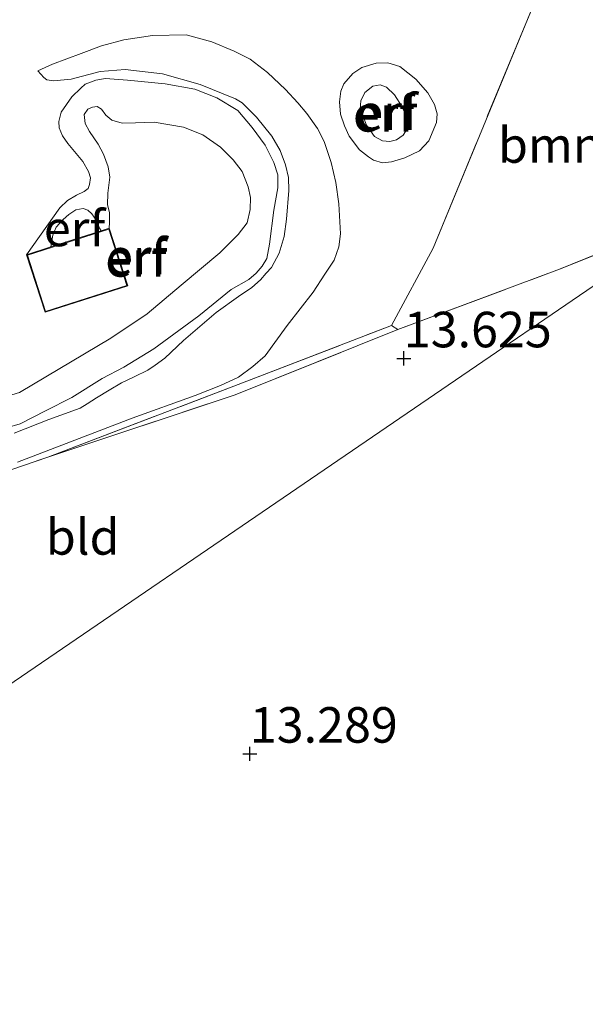
# Model space of a CAD drawing. Units: metres. Extents: x 199991 to 201834, y 399999 to 402610.
# Drawn here: x 200960 to 201000, y 400102 to 400172 of the extents above; entities that cross this region are included whole.
import ezdxf
from ezdxf.enums import TextEntityAlignment as Align

# ---------------------------------------------------------------- set-up
doc = ezdxf.new("R2010")
doc.units = ezdxf.units.M
doc.linetypes.add('IE-TERREINAFSCHEIDING', pattern=[10, 8, -2])
doc.layers.get('0').update_dxf_attribs({"lineweight": 25})
for name, color, linetype, lineweight in [('B-ME-GR-BOOM-GV-B6', 93, 'Continuous', 18), ('B-ME-GW-HOOGTEPUNT-S-B1', 10, 'Continuous', 25), ('B-ME-GW-KRUINLIJN-L-B1', 93, 'Continuous', 18), ('B-ME-GW-TEENLIJN-L-B1', 93, 'Continuous', 18), ('B-ME-IE-GRASLAND-GV-B6', 93, 'Continuous', 18), ('B-ME-IE-GRONDWERKLIJN-GROND_INGERICHT-GV-B6', 253, 'Continuous', 18), ('B-ME-IE-HULPGEOMETRIE-L-B1', 53, 'Continuous', 18), ('B-ME-IE-TERREINAFSCHEIDING-RASTERHEKWERK-L-B1', 8, 'IE-TERREINAFSCHEIDING', 18), ('B-ME-KG-KADASTRAAL-DAKRAND-L-B1', 13, 'Continuous', 18), ('B-ME-OG-BEBOUWING-GV-B6', 173, 'Continuous', 18)]:
    doc.layers.add(name, color=color, linetype=linetype, lineweight=lineweight)
doc.styles.add('NLCS-ISO', font='NLCS-ISO.TTF')

# ---------------------------------------------------------------- blocks, each defined once
blk = doc.blocks.new('hoogtepunt')
for p, q in [((-0.5, 0), (0.5, 0)), ((0, 0.5), (0, -0.5))]:
    blk.add_line(p, q)

msp = doc.modelspace()

# ---------------------------------------------------------------- linework, layer by layer
at = {"layer": 'B-ME-GR-BOOM-GV-B6'}
msp.add_polyline3d([(201008.03, 400158.121, 13.738), (200997.892, 400154.018, 13.849), (200986.522, 400149.779, 13.837), (200986.08, 400150.078, 13.818), (200988.995, 400155.514, 13.898), (200997.189, 400175.352, 13.95), (200999.157, 400179.753, 14.053), (201001.364, 400174.455, 13.985), (201008.03, 400158.121, 13.738)], dxfattribs=at)
at = {"layer": 'B-ME-GW-KRUINLIJN-L-B1'}
for points in [[(200961.189, 400167.966, 14.474), (200961.625, 400167.502, 14.732), (200961.819, 400167.337, 14.893), (200962.284, 400167.269, 14.977), (200963.543, 400167.396, 14.931), (200965.587, 400167.919, 15.057), (200967.331, 400168.075, 15.375), (200969.966, 400167.776, 15.473), (200972.611, 400167.021, 15.48), (200975.102, 400165.995, 15.476), (200975.576, 400165.724, 15.448), (200976.584, 400164.716, 15.424), (200977.65, 400163.37, 15.417), (200978.232, 400162.372, 15.406), (200978.61, 400161.365, 15.413), (200978.833, 400160.464, 15.42), (200978.853, 400159.553, 15.452), (200978.679, 400157.548, 15.42), (200978.534, 400156.317, 15.351), (200978.176, 400155.155, 15.316), (200977.624, 400154.157, 15.354), (200977.266, 400153.75, 15.372), (200976.869, 400153.275, 15.403), (200976.259, 400152.742, 15.406), (200975.3, 400152.102, 15.33), (200973.74, 400150.978, 15.263), (200971.435, 400149.02, 15.169), (200970.128, 400147.77, 15.172), (200969.45, 400147.275, 15.172), (200968.927, 400146.926, 15.138), (200967.977, 400146.461, 15.047), (200967.086, 400146.035, 15.036), (200966.205, 400145.53, 15.158), (200965.314, 400144.978, 15.218)], [(200958.998, 400142.864, 15.221), (200959.937, 400143.155, 15.27), (200961.729, 400144.056, 15.33), (200963.58, 400144.997, 15.228), (200965.711, 400146.334, 15.155), (200967.231, 400147.139, 15.033), (200969.353, 400148.428, 15.204), (200972.51, 400150.745, 15.214), (200974.796, 400152.606, 15.368), (200976.045, 400153.313, 15.365), (200976.559, 400153.74, 15.361), (200976.985, 400154.234, 15.358), (200977.295, 400154.777, 15.354), (200977.498, 400155.794, 15.354), (200977.797, 400158.177, 15.445), (200978.088, 400159.757, 15.445), (200978.068, 400160.667, 15.389), (200977.787, 400161.529, 15.386), (200977.176, 400162.76, 15.375), (200976.265, 400163.999, 15.396), (200975.266, 400165.181, 15.42), (200973.784, 400166.081, 15.487), (200972.243, 400166.691, 15.469), (200970.151, 400167.059, 15.466), (200967.506, 400167.31, 15.365), (200965.946, 400167.445, 15.155), (200965.268, 400167.328, 15.061), (200964.531, 400167.047, 14.938), (200964.222, 400166.756, 14.879), (200963.573, 400166.156, 14.753), (200962.827, 400165.07, 14.607), (200962.672, 400164.421, 14.586), (200962.682, 400163.966, 14.572), (200962.924, 400163.414, 14.6), (200963.293, 400162.862, 14.642), (200964.349, 400161.593, 14.638), (200964.766, 400160.905, 14.565), (200964.902, 400160.45, 14.561), (200964.834, 400159.985, 14.572), (200964.728, 400159.704, 14.589), (200964.456, 400159.481, 14.6), (200963.904, 400159.238, 14.61), (200963.275, 400158.86, 14.61), (200962.742, 400158.337, 14.645)], [(200984.304, 400164.147, 14.589), (200983.881, 400165.302, 14.54), (200983.921, 400165.876, 14.543), (200984.193, 400166.462, 14.528), (200984.759, 400166.891, 14.522), (200985.269, 400166.996, 14.519), (200985.719, 400166.818, 14.516), (200986.296, 400166.284, 14.516), (200986.813, 400165.453, 14.512), (200987.144, 400164.682, 14.516), (200987.187, 400163.902, 14.516), (200986.899, 400163.452, 14.528), (200986.415, 400163.13, 14.537), (200985.949, 400163.002, 14.54), (200985.432, 400163.062, 14.537), (200984.872, 400163.35, 14.537), (200984.304, 400164.147, 14.589)], [(200966.215, 400156.908, 14.051), (200966.244, 400157.305, 14.103), (200966.234, 400158.013, 14.152), (200966.085, 400158.549, 14.153)], [(200965.314, 400144.978, 15.218), (200964.674, 400144.551, 15.26), (200964.179, 400144.263, 15.284), (200961.962, 400143.456, 15.298), (200959.531, 400142.506, 15.246)]]:
    msp.add_polyline3d(points, dxfattribs=at)
at = {"layer": 'B-ME-GW-TEENLIJN-L-B1'}
for points in [[(200961.189, 400167.966, 14.474), (200962.216, 400168.441, 14.411), (200964.231, 400169.198, 14.411), (200965.675, 400169.741, 14.397), (200967.244, 400170.158, 14.359), (200969.269, 400170.459, 14.331), (200971.624, 400170.518, 14.275), (200973.436, 400170.005, 14.229), (200974.996, 400169.366, 14.184), (200976.14, 400168.785, 14.153), (200977.341, 400167.865, 14.146), (200978.611, 400166.654, 14.135), (200979.484, 400165.724, 14.132), (200980.114, 400164.968, 14.118), (200980.86, 400163.913, 14.093), (200981.335, 400163.012, 14.065), (200981.82, 400161.529, 14.079), (200982.169, 400160.124, 14.055), (200982.373, 400158.623, 14.086), (200982.481, 400156.51, 14.055), (200982.374, 400155.599, 14.048), (200982.036, 400154.659, 13.995), (200981.387, 400153.681, 13.971), (200980.554, 400152.411, 13.96), (200978.723, 400150.056, 13.915), (200977.193, 400147.943, 13.849), (200976.311, 400147.187, 13.866), (200975.304, 400146.431, 13.894), (200974.054, 400145.849, 13.926), (200972.252, 400145.151, 13.919), (200967.825, 400143.541, 13.926), (200959.754, 400140.467, 14.055)], [(200983.828, 400162.41, 13.994), (200983.101, 400163.39, 13.982), (200982.762, 400164.117, 13.982), (200982.483, 400164.92, 13.988), (200982.415, 400165.791, 13.988), (200982.499, 400166.543, 13.988), (200982.71, 400167.051, 13.988), (200983.361, 400167.778, 13.988), (200983.995, 400168.201, 13.988), (200985.001, 400168.505, 13.988), (200985.821, 400168.539, 13.988), (200986.649, 400168.286, 13.988), (200987.791, 400167.399, 13.997), (200988.628, 400166.419, 13.991), (200989.102, 400165.599, 13.991), (200989.279, 400164.948, 13.985), (200989.246, 400164.339, 13.967), (200988.705, 400163.063, 13.997), (200988.038, 400162.361, 14.04), (200987.015, 400161.862, 14.046), (200986.077, 400161.565, 14.034), (200985.451, 400161.515, 14.031), (200984.806, 400161.696, 14.022), (200984.462, 400161.932, 14), (200983.828, 400162.41, 13.994)], [(200969.388, 400164.364, 14.285), (200968.07, 400164.325, 14.219), (200967.13, 400164.286, 14.233), (200966.393, 400164.509, 14.247), (200965.986, 400164.867, 14.261), (200965.666, 400165.283, 14.261), (200965.376, 400165.467, 14.254), (200965.037, 400165.409, 14.233), (200964.707, 400165.273, 14.212), (200964.455, 400164.895, 14.184), (200964.533, 400164.275, 14.191), (200964.824, 400163.713, 14.114), (200965.425, 400162.813, 14.076), (200965.813, 400162.105, 14.079), (200966.143, 400161.233, 14.093), (200966.249, 400160.507, 14.09), (200966.124, 400159.373, 14.163), (200966.085, 400158.549, 14.153)], [(200953.461, 400146.064, 14.306), (200953.871, 400145.949, 14.306), (200954.937, 400145.484, 14.32), (200956.245, 400144.845, 14.303), (200956.953, 400144.729, 14.285), (200958.183, 400144.836, 14.264), (200959.898, 400145.35, 14.226), (200966.331, 400149.18, 14.208), (200968.888, 400150.886, 14.167), (200971.281, 400152.902, 14.111), (200974.003, 400155.18, 14.093), (200975.291, 400156.459, 14.208), (200975.911, 400157.293, 14.292), (200976.124, 400158.233, 14.324), (200976.162, 400159.057, 14.369), (200975.988, 400159.822, 14.415), (200975.571, 400160.888, 14.418), (200974.931, 400161.721, 14.401), (200974.049, 400162.602, 14.369), (200972.789, 400163.484, 14.348), (200971.432, 400164.006, 14.331), (200969.388, 400164.364, 14.285)], [(200962.11, 400155.592, 13.681), (200962.258, 400156.416, 13.664), (200962.471, 400156.978, 13.646), (200962.985, 400157.531, 13.646), (200963.382, 400157.88, 13.657), (200963.876, 400158.209, 13.667), (200964.37, 400158.287, 13.671), (200964.7, 400158.171, 13.671), (200965, 400157.909, 13.667), (200965.31, 400157.444, 13.657), (200965.533, 400156.921, 13.657), (200965.638, 400156.723, 13.656)]]:
    msp.add_polyline3d(points, dxfattribs=at)
at = {"layer": 'B-ME-IE-GRASLAND-GV-B6'}
msp.add_polyline3d([(200986.522, 400149.779, 13.837), (200975.084, 400145.201, 13.87), (200961.897, 400140.818, 13.959), (200974.972, 400145.792, 13.834), (200986.08, 400150.078, 13.818), (200986.522, 400149.779, 13.837)], dxfattribs=at)
at = {"layer": 'B-ME-IE-GRONDWERKLIJN-GROND_INGERICHT-GV-B6'}
for points in [[(200936.147, 400091.306, 13.524), (200932.374, 400106.523, 13.709), (201008.03, 400158.121, 13.738), (201102.713, 400225.96, 12.689), (201110.822, 400209.091, 12.801), (201116.722, 400197.363, 12.836), (201118.735, 400192.366, 12.723), (201119.127, 400191.269, 12.726), (201120.357, 400183.598, 12.572), (201121.133, 400181.586, 12.531), (201121.717, 400180.881, 12.538)], [(200997.189, 400175.352, 13.95), (200988.995, 400155.514, 13.898), (200986.08, 400150.078, 13.818), (200974.972, 400145.792, 13.834), (200961.897, 400140.818, 13.959), (200951.672, 400137.304, 14.039)], [(200959.531, 400142.506, 15.246), (200961.962, 400143.456, 15.298), (200964.179, 400144.263, 15.284), (200964.674, 400144.551, 15.26), (200965.314, 400144.978, 15.218), (200966.205, 400145.53, 15.158), (200967.086, 400146.035, 15.036), (200967.977, 400146.461, 15.047), (200968.927, 400146.926, 15.138), (200969.45, 400147.275, 15.172), (200970.128, 400147.77, 15.172), (200971.435, 400149.02, 15.169), (200973.74, 400150.978, 15.263), (200975.3, 400152.102, 15.33), (200976.259, 400152.742, 15.406), (200976.869, 400153.275, 15.403), (200977.266, 400153.75, 15.372), (200977.624, 400154.157, 15.354), (200978.176, 400155.155, 15.316), (200978.534, 400156.317, 15.351), (200978.679, 400157.548, 15.42), (200978.853, 400159.553, 15.452), (200978.833, 400160.464, 15.42), (200978.61, 400161.365, 15.413), (200978.232, 400162.372, 15.406), (200977.65, 400163.37, 15.417), (200976.584, 400164.716, 15.424), (200975.576, 400165.724, 15.448), (200975.102, 400165.995, 15.476), (200972.611, 400167.021, 15.48), (200969.966, 400167.776, 15.473), (200967.331, 400168.075, 15.375), (200965.587, 400167.919, 15.057), (200963.543, 400167.396, 14.931), (200962.284, 400167.269, 14.977), (200961.819, 400167.337, 14.893), (200961.625, 400167.502, 14.732), (200961.189, 400167.966, 14.474), (200962.216, 400168.441, 14.411), (200964.231, 400169.198, 14.411), (200965.675, 400169.741, 14.397), (200967.244, 400170.158, 14.359), (200969.269, 400170.459, 14.331), (200971.624, 400170.518, 14.275), (200973.436, 400170.005, 14.229), (200974.996, 400169.366, 14.184), (200976.14, 400168.785, 14.153), (200977.341, 400167.865, 14.146), (200978.611, 400166.654, 14.135), (200979.484, 400165.724, 14.132), (200980.114, 400164.968, 14.118), (200980.86, 400163.913, 14.093), (200981.335, 400163.012, 14.065), (200981.82, 400161.529, 14.079), (200982.169, 400160.124, 14.055), (200982.373, 400158.623, 14.086), (200982.481, 400156.51, 14.055), (200982.374, 400155.599, 14.048), (200982.036, 400154.659, 13.995), (200981.387, 400153.681, 13.971), (200980.554, 400152.411, 13.96), (200978.723, 400150.056, 13.915), (200977.193, 400147.943, 13.849), (200976.311, 400147.187, 13.866), (200975.304, 400146.431, 13.894), (200974.054, 400145.849, 13.926), (200972.252, 400145.151, 13.919), (200967.825, 400143.541, 13.926), (200959.754, 400140.467, 14.055)], [(200959.754, 400140.467, 14.055), (200967.825, 400143.541, 13.926), (200972.252, 400145.151, 13.919), (200974.054, 400145.849, 13.926), (200975.304, 400146.431, 13.894), (200976.311, 400147.187, 13.866), (200977.193, 400147.943, 13.849), (200978.723, 400150.056, 13.915), (200980.554, 400152.411, 13.96), (200981.387, 400153.681, 13.971), (200982.036, 400154.659, 13.995), (200982.374, 400155.599, 14.048), (200982.481, 400156.51, 14.055), (200982.373, 400158.623, 14.086), (200982.169, 400160.124, 14.055), (200981.82, 400161.529, 14.079), (200981.335, 400163.012, 14.065), (200980.86, 400163.913, 14.093), (200980.114, 400164.968, 14.118), (200979.484, 400165.724, 14.132), (200978.611, 400166.654, 14.135), (200977.341, 400167.865, 14.146), (200976.14, 400168.785, 14.153), (200974.996, 400169.366, 14.184), (200973.436, 400170.005, 14.229), (200971.624, 400170.518, 14.275), (200969.269, 400170.459, 14.331), (200967.244, 400170.158, 14.359), (200965.675, 400169.741, 14.397), (200964.231, 400169.198, 14.411), (200962.216, 400168.441, 14.411), (200961.189, 400167.966, 14.474)], [(200961.189, 400167.966, 14.474), (200961.625, 400167.502, 14.732), (200961.819, 400167.337, 14.893), (200962.284, 400167.269, 14.977), (200963.543, 400167.396, 14.931), (200965.587, 400167.919, 15.057), (200967.331, 400168.075, 15.375), (200969.966, 400167.776, 15.473), (200972.611, 400167.021, 15.48), (200975.102, 400165.995, 15.476), (200975.576, 400165.724, 15.448), (200976.584, 400164.716, 15.424), (200977.65, 400163.37, 15.417), (200978.232, 400162.372, 15.406), (200978.61, 400161.365, 15.413), (200978.833, 400160.464, 15.42), (200978.853, 400159.553, 15.452), (200978.679, 400157.548, 15.42), (200978.534, 400156.317, 15.351), (200978.176, 400155.155, 15.316), (200977.624, 400154.157, 15.354), (200977.266, 400153.75, 15.372), (200976.869, 400153.275, 15.403), (200976.259, 400152.742, 15.406), (200975.3, 400152.102, 15.33), (200973.74, 400150.978, 15.263), (200971.435, 400149.02, 15.169), (200970.128, 400147.77, 15.172), (200969.45, 400147.275, 15.172), (200968.927, 400146.926, 15.138), (200967.977, 400146.461, 15.047), (200967.086, 400146.035, 15.036), (200966.205, 400145.53, 15.158), (200965.314, 400144.978, 15.218), (200964.674, 400144.551, 15.26), (200964.179, 400144.263, 15.284), (200961.962, 400143.456, 15.298), (200959.531, 400142.506, 15.246)], [(200983.828, 400162.41, 13.994), (200984.462, 400161.932, 14), (200984.806, 400161.696, 14.022), (200985.451, 400161.515, 14.031), (200986.077, 400161.565, 14.034), (200987.015, 400161.862, 14.046), (200988.038, 400162.361, 14.04), (200988.705, 400163.063, 13.997), (200989.246, 400164.339, 13.967), (200989.279, 400164.948, 13.985), (200989.102, 400165.599, 13.991), (200988.628, 400166.419, 13.991), (200987.791, 400167.399, 13.997), (200986.649, 400168.286, 13.988), (200985.821, 400168.539, 13.988), (200985.001, 400168.505, 13.988), (200983.995, 400168.201, 13.988), (200983.361, 400167.778, 13.988), (200982.71, 400167.051, 13.988), (200982.499, 400166.543, 13.988), (200982.415, 400165.791, 13.988), (200982.483, 400164.92, 13.988), (200982.762, 400164.117, 13.982), (200983.101, 400163.39, 13.982), (200983.828, 400162.41, 13.994)], [(200983.828, 400162.41, 13.994), (200983.101, 400163.39, 13.982), (200982.762, 400164.117, 13.982), (200982.483, 400164.92, 13.988), (200982.415, 400165.791, 13.988), (200982.499, 400166.543, 13.988), (200982.71, 400167.051, 13.988), (200983.361, 400167.778, 13.988), (200983.995, 400168.201, 13.988), (200985.001, 400168.505, 13.988), (200985.821, 400168.539, 13.988), (200986.649, 400168.286, 13.988), (200987.791, 400167.399, 13.997), (200988.628, 400166.419, 13.991), (200989.102, 400165.599, 13.991), (200989.279, 400164.948, 13.985), (200989.246, 400164.339, 13.967), (200988.705, 400163.063, 13.997), (200988.038, 400162.361, 14.04), (200987.015, 400161.862, 14.046), (200986.077, 400161.565, 14.034), (200985.451, 400161.515, 14.031), (200984.806, 400161.696, 14.022), (200984.462, 400161.932, 14), (200983.828, 400162.41, 13.994)], [(200958.998, 400142.864, 15.221), (200959.937, 400143.155, 15.27), (200961.729, 400144.056, 15.33), (200963.58, 400144.997, 15.228), (200965.711, 400146.334, 15.155), (200967.231, 400147.139, 15.033), (200969.353, 400148.428, 15.204), (200972.51, 400150.745, 15.214), (200974.796, 400152.606, 15.368), (200976.045, 400153.313, 15.365), (200976.559, 400153.74, 15.361), (200976.985, 400154.234, 15.358), (200977.295, 400154.777, 15.354), (200977.498, 400155.794, 15.354), (200977.797, 400158.177, 15.445), (200978.088, 400159.757, 15.445), (200978.068, 400160.667, 15.389), (200977.787, 400161.529, 15.386), (200977.176, 400162.76, 15.375), (200976.265, 400163.999, 15.396), (200975.266, 400165.181, 15.42), (200973.784, 400166.081, 15.487), (200972.243, 400166.691, 15.469), (200970.151, 400167.059, 15.466), (200967.506, 400167.31, 15.365), (200965.946, 400167.445, 15.155), (200965.268, 400167.328, 15.061), (200964.531, 400167.047, 14.938), (200964.222, 400166.756, 14.879), (200963.573, 400166.156, 14.753), (200962.827, 400165.07, 14.607), (200962.672, 400164.421, 14.586), (200962.682, 400163.966, 14.572), (200962.924, 400163.414, 14.6), (200963.293, 400162.862, 14.642), (200964.349, 400161.593, 14.638), (200964.766, 400160.905, 14.565), (200964.902, 400160.45, 14.561), (200964.834, 400159.985, 14.572), (200964.728, 400159.704, 14.589), (200964.456, 400159.481, 14.6), (200963.904, 400159.238, 14.61), (200963.275, 400158.86, 14.61), (200962.742, 400158.337, 14.645), (200960.403, 400155.046, 14.432), (200961.7, 400150.997, 14.166), (200967.512, 400152.859, 14.051), (200966.215, 400156.908, 14.051), (200966.244, 400157.305, 14.103), (200966.234, 400158.013, 14.152), (200966.085, 400158.549, 14.153), (200966.124, 400159.373, 14.163), (200966.249, 400160.507, 14.09), (200966.143, 400161.233, 14.093), (200965.813, 400162.105, 14.079), (200965.425, 400162.813, 14.076), (200964.824, 400163.713, 14.114), (200964.533, 400164.275, 14.191), (200964.455, 400164.895, 14.184), (200964.707, 400165.273, 14.212), (200965.037, 400165.409, 14.233), (200965.376, 400165.467, 14.254), (200965.666, 400165.283, 14.261), (200965.986, 400164.867, 14.261), (200966.393, 400164.509, 14.247), (200967.13, 400164.286, 14.233), (200968.07, 400164.325, 14.219), (200969.388, 400164.364, 14.285), (200971.432, 400164.006, 14.331), (200972.789, 400163.484, 14.348), (200974.049, 400162.602, 14.369), (200974.931, 400161.721, 14.401), (200975.571, 400160.888, 14.418), (200975.988, 400159.822, 14.415), (200976.162, 400159.057, 14.369), (200976.124, 400158.233, 14.324), (200975.911, 400157.293, 14.292), (200975.291, 400156.459, 14.208), (200974.003, 400155.18, 14.093), (200971.281, 400152.902, 14.111), (200968.888, 400150.886, 14.167), (200966.331, 400149.18, 14.208), (200959.898, 400145.35, 14.226)], [(200959.898, 400145.35, 14.226), (200966.331, 400149.18, 14.208), (200968.888, 400150.886, 14.167), (200971.281, 400152.902, 14.111), (200974.003, 400155.18, 14.093), (200975.291, 400156.459, 14.208), (200975.911, 400157.293, 14.292), (200976.124, 400158.233, 14.324), (200976.162, 400159.057, 14.369), (200975.988, 400159.822, 14.415), (200975.571, 400160.888, 14.418), (200974.931, 400161.721, 14.401), (200974.049, 400162.602, 14.369), (200972.789, 400163.484, 14.348), (200971.432, 400164.006, 14.331), (200969.388, 400164.364, 14.285), (200968.07, 400164.325, 14.219), (200967.13, 400164.286, 14.233), (200966.393, 400164.509, 14.247), (200965.986, 400164.867, 14.261), (200965.666, 400165.283, 14.261), (200965.376, 400165.467, 14.254), (200965.037, 400165.409, 14.233), (200964.707, 400165.273, 14.212), (200964.455, 400164.895, 14.184), (200964.533, 400164.275, 14.191), (200964.824, 400163.713, 14.114), (200965.425, 400162.813, 14.076), (200965.813, 400162.105, 14.079), (200966.143, 400161.233, 14.093), (200966.249, 400160.507, 14.09), (200966.124, 400159.373, 14.163), (200966.085, 400158.549, 14.153), (200966.234, 400158.013, 14.152), (200966.244, 400157.305, 14.103), (200966.215, 400156.908, 14.051), (200965.638, 400156.723, 13.656), (200965.533, 400156.921, 13.657), (200965.31, 400157.444, 13.657), (200965, 400157.909, 13.667), (200964.7, 400158.171, 13.671), (200964.37, 400158.287, 13.671), (200963.876, 400158.209, 13.667), (200963.382, 400157.88, 13.657), (200962.985, 400157.531, 13.646), (200962.471, 400156.978, 13.646), (200962.258, 400156.416, 13.664), (200962.11, 400155.592, 13.681), (200960.403, 400155.046, 14.432), (200962.742, 400158.337, 14.645), (200963.275, 400158.86, 14.61), (200963.904, 400159.238, 14.61), (200964.456, 400159.481, 14.6), (200964.728, 400159.704, 14.589), (200964.834, 400159.985, 14.572), (200964.902, 400160.45, 14.561), (200964.766, 400160.905, 14.565), (200964.349, 400161.593, 14.638), (200963.293, 400162.862, 14.642), (200962.924, 400163.414, 14.6), (200962.682, 400163.966, 14.572), (200962.672, 400164.421, 14.586), (200962.827, 400165.07, 14.607), (200963.573, 400166.156, 14.753), (200964.222, 400166.756, 14.879), (200964.531, 400167.047, 14.938), (200965.268, 400167.328, 15.061), (200965.946, 400167.445, 15.155), (200967.506, 400167.31, 15.365), (200970.151, 400167.059, 15.466), (200972.243, 400166.691, 15.469), (200973.784, 400166.081, 15.487), (200975.266, 400165.181, 15.42), (200976.265, 400163.999, 15.396), (200977.176, 400162.76, 15.375), (200977.787, 400161.529, 15.386), (200978.068, 400160.667, 15.389), (200978.088, 400159.757, 15.445), (200977.797, 400158.177, 15.445), (200977.498, 400155.794, 15.354), (200977.295, 400154.777, 15.354), (200976.985, 400154.234, 15.358), (200976.559, 400153.74, 15.361), (200976.045, 400153.313, 15.365), (200974.796, 400152.606, 15.368), (200972.51, 400150.745, 15.214), (200969.353, 400148.428, 15.204), (200967.231, 400147.139, 15.033), (200965.711, 400146.334, 15.155), (200963.58, 400144.997, 15.228), (200961.729, 400144.056, 15.33), (200959.937, 400143.155, 15.27), (200958.998, 400142.864, 15.221)], [(200984.304, 400164.147, 14.589), (200983.881, 400165.302, 14.54), (200983.921, 400165.876, 14.543), (200984.193, 400166.462, 14.528), (200984.759, 400166.891, 14.522), (200985.269, 400166.996, 14.519), (200985.719, 400166.818, 14.516), (200986.296, 400166.284, 14.516), (200986.813, 400165.453, 14.512), (200987.144, 400164.682, 14.516), (200987.187, 400163.902, 14.516), (200986.899, 400163.452, 14.528), (200986.415, 400163.13, 14.537), (200985.949, 400163.002, 14.54), (200985.432, 400163.062, 14.537), (200984.872, 400163.35, 14.537), (200984.304, 400164.147, 14.589)], [(200984.304, 400164.147, 14.589), (200984.872, 400163.35, 14.537), (200985.432, 400163.062, 14.537), (200985.949, 400163.002, 14.54), (200986.415, 400163.13, 14.537), (200986.899, 400163.452, 14.528), (200987.187, 400163.902, 14.516), (200987.144, 400164.682, 14.516), (200986.813, 400165.453, 14.512), (200986.296, 400166.284, 14.516), (200985.719, 400166.818, 14.516), (200985.269, 400166.996, 14.519), (200984.759, 400166.891, 14.522), (200984.193, 400166.462, 14.528), (200983.921, 400165.876, 14.543), (200983.881, 400165.302, 14.54), (200984.304, 400164.147, 14.589)], [(200965.638, 400156.723, 13.656), (200962.11, 400155.592, 13.681), (200962.258, 400156.416, 13.664), (200962.471, 400156.978, 13.646), (200962.985, 400157.531, 13.646), (200963.382, 400157.88, 13.657), (200963.876, 400158.209, 13.667), (200964.37, 400158.287, 13.671), (200964.7, 400158.171, 13.671), (200965, 400157.909, 13.667), (200965.31, 400157.444, 13.657), (200965.533, 400156.921, 13.657), (200965.638, 400156.723, 13.656)], [(200932.374, 400106.523, 13.709), (200928.331, 400121.328, 13.809), (200926.302, 400128.391, 13.825), (200935.866, 400131.464, 13.929), (200951.672, 400137.304, 14.039), (200961.897, 400140.818, 13.959), (200975.084, 400145.201, 13.87), (200986.522, 400149.779, 13.837), (200997.892, 400154.018, 13.849), (201008.03, 400158.121, 13.738), (200932.374, 400106.523, 13.709)]]:
    msp.add_polyline3d(points, dxfattribs=at)
at = {"layer": 'B-ME-IE-HULPGEOMETRIE-L-B1'}
msp.add_polyline3d([(200860.322, 400056.001, 12.865), (200923.539, 400100.329, 12.952), (200924.702, 400101.144, 13.488), (200926.264, 400102.239, 13.582), (200928.156, 400103.565, 13.522), (200930.406, 400105.143, 13.615), (200932.374, 400106.523, 13.709), (201008.03, 400158.121, 13.738), (201102.713, 400225.96, 12.689), (201103.895, 400226.789, 12.244), (201104.789, 400227.416, 12.696), (201154.725, 400262.43, 12.702), (201155.755, 400263.927, 12.201), (201156.783, 400264.65, 12.201), (201157.624, 400265.242, 13.257), (201159.566, 400266.609, 13.354), (201162.213, 400268.472, 13.636), (201164.816, 400270.303, 13.629), (201167.924, 400272.49, 13.436), (201168.579, 400272.947, 13.222), (201169.135, 400273.331, 13.275), (201169.929, 400273.9, 13.841), (201215.469, 400305.949, 12.98)], dxfattribs=at)
msp.add_polyline3d([(200860.322, 400056.001, 12.865), (200923.539, 400100.329, 12.952), (200924.702, 400101.144, 13.488), (200926.264, 400102.239, 13.582), (200928.156, 400103.565, 13.522), (200930.406, 400105.143, 13.615), (200932.374, 400106.523, 13.709), (201008.03, 400158.121, 13.738), (201102.713, 400225.96, 12.689), (201103.895, 400226.789, 12.244), (201104.789, 400227.416, 12.696), (201154.725, 400262.43, 12.702), (201155.755, 400263.927, 12.201), (201156.783, 400264.65, 12.201), (201157.624, 400265.242, 13.257), (201159.566, 400266.609, 13.354), (201162.213, 400268.472, 13.636), (201164.816, 400270.303, 13.629), (201167.924, 400272.49, 13.436), (201168.579, 400272.947, 13.222), (201169.135, 400273.331, 13.275), (201169.929, 400273.9, 13.841), (201215.469, 400305.949, 12.98)], dxfattribs=at)
at = {"layer": 'B-ME-IE-TERREINAFSCHEIDING-RASTERHEKWERK-L-B1'}
msp.add_line((200962.742, 400158.337, 14.645), (200960.403, 400155.046, 14.432), dxfattribs=at)
for points in [[(200961.897, 400140.818, 13.959), (200975.084, 400145.201, 13.87), (200986.522, 400149.779, 13.837), (200997.892, 400154.018, 13.849), (201008.03, 400158.121, 13.738), (201001.364, 400174.455, 13.985), (200999.157, 400179.753, 14.053), (200995.835, 400187.539, 14.083), (200989.389, 400202.44, 14.294), (200985.037, 400212.338, 14.281)], [(200932.374, 400106.523, 13.709), (200928.331, 400121.328, 13.809), (200926.302, 400128.391, 13.825), (200935.866, 400131.464, 13.929), (200951.672, 400137.304, 14.039), (200961.897, 400140.818, 13.959), (200974.972, 400145.792, 13.834), (200986.08, 400150.078, 13.818), (200988.995, 400155.514, 13.898), (200997.189, 400175.352, 13.95), (200999.157, 400179.753, 14.053)]]:
    msp.add_polyline3d(points, dxfattribs=at)
at = {"layer": 'B-ME-KG-KADASTRAAL-DAKRAND-L-B1'}
msp.add_polyline3d([(200967.449, 400152.891, 17.094), (200961.732, 400151.06, 17.094), (200960.466, 400155.013, 15.738), (200966.183, 400156.845, 15.756), (200967.449, 400152.891, 17.094)], dxfattribs=at)
at = {"layer": 'B-ME-OG-BEBOUWING-GV-B6'}
msp.add_polyline3d([(200967.512, 400152.859, 14.051), (200961.7, 400150.997, 14.166), (200960.403, 400155.046, 14.432), (200962.11, 400155.592, 13.681), (200965.638, 400156.723, 13.656), (200966.215, 400156.908, 14.051), (200967.512, 400152.859, 14.051)], dxfattribs=at)

# ---------------------------------------------------------------- block references
at = {"layer": 'B-ME-GW-HOOGTEPUNT-S-B1', "rotation": 90}
for p in [(200986.938, 400147.752, 13.625), (200986.938, 400147.752, 13.625), (200976.104, 400119.948, 13.289), (200976.104, 400119.948, 13.289)]:
    msp.add_blockref('hoogtepunt', p, dxfattribs=at)

# ---------------------------------------------------------------- texts
at = {"layer": 'B-ME-GR-BOOM-GV-B6', "ltscale": 0.2, "style": 'NLCS-ISO'}
msp.add_text('bmn', height=2.5, dxfattribs=at).set_placement((200997.2421, 400162.7597), align=Align.MIDDLE_CENTER)
at = {"layer": 'B-ME-GW-HOOGTEPUNT-S-B1', "ltscale": 0.2, "style": 'NLCS-ISO'}
for s, p in [('13.625', (200986.938, 400147.752, 13.625)), ('13.625', (200986.938, 400147.752, 13.625)), ('13.289', (200976.104, 400119.948, 13.289)), ('13.289', (200976.104, 400119.948, 13.289))]:
    msp.add_text(s, height=2.5, dxfattribs=at).set_placement(p, align=Align.BOTTOM_LEFT)
at = {"layer": 'B-ME-IE-GRONDWERKLIJN-GROND_INGERICHT-GV-B6', "ltscale": 0.2, "style": 'NLCS-ISO'}
for s, p in [('erf', (200985.7574, 400165.0534)), ('erf', (200985.7574, 400165.0534)), ('erf', (200985.5195, 400164.9503)), ('erf', (200985.5195, 400164.9503)), ('erf', (200963.7728, 400156.8917)), ('erf', (200968.0896, 400154.749)), ('erf', (200968.1543, 400154.9083)), ('bld', (200964.3489, 400135.199))]:
    msp.add_text(s, height=2.5, dxfattribs=at).set_placement(p, align=Align.MIDDLE_CENTER)

doc.saveas('drawing.dxf')
